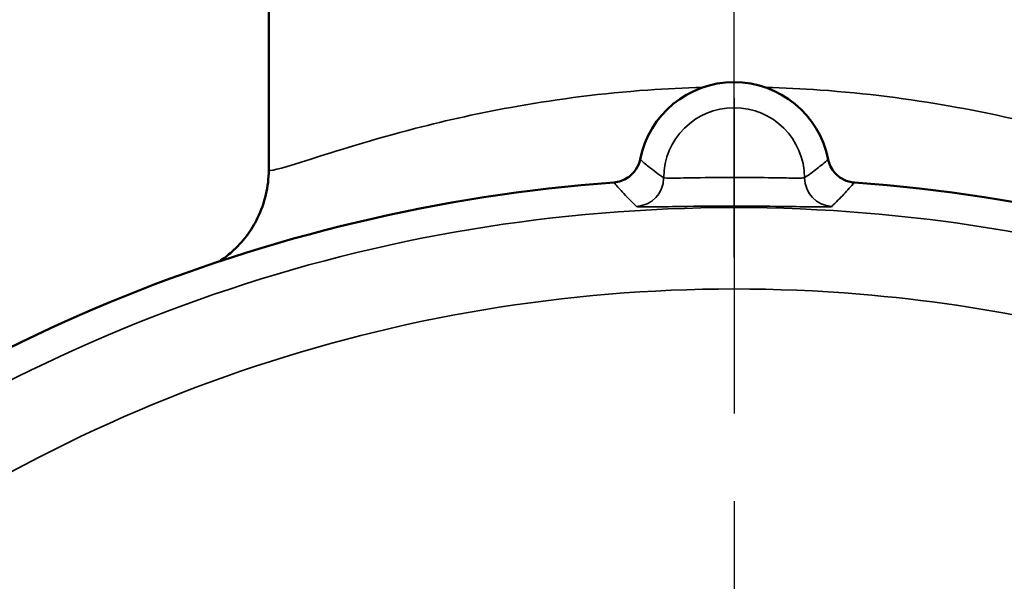
# Model space of a CAD drawing. Units: inches. Extents: x 0.1 to 17.5, y 0.1 to 13.5.
# Drawn here: x 8.9 to 10, y 10.2 to 10.9 of the extents above; entities that cross this region are included whole.
import ezdxf

# ---------------------------------------------------------------- set-up
doc = ezdxf.new("R2010")
doc.units = ezdxf.units.IN
doc.header["$LTSCALE"] = 0.8
doc.header["$MEASUREMENT"] = 0
doc.linetypes.add('CHAIN', pattern=[0.7087, 0.4724, -0.0591, 0.1181, -0.0591])
for name, color, linetype, lineweight in [('Center Mark (ANSI)', 7, 'Continuous', 25), ('Centerline (ANSI)', 7, 'Continuous', 25), ('Dimension (ANSI)', 7, 'Continuous', 25), ('Visible (ANSI)', 7, 'Continuous', 50), ('Visible Narrow (ANSI)', 7, 'Continuous', 35)]:
    doc.layers.add(name, color=color, linetype=linetype, lineweight=lineweight)
doc.styles.add('Note Text (ANSI)', font='tahoma.ttf')
doc.dimstyles.new('Default (ANSI)', dxfattribs={"dimscale": 0.8, "dimtxt": 0.15, "dimasz": 0.098425, "dimexe": 0.125, "dimexo": 0.0625, "dimgap": 0.031496, "dimtad": 0, "dimtih": 1, "dimtoh": 1, "dimrnd": 1e-08, "dimzin": 4, "dimdsep": 46, "dimtxsty": 'Note Text (ANSI)', "dimcen": 0.09, "dimdle": 0.393701, "dimclrd": 256, "dimclre": 256, "dimclrt": 256, "dimadec": 0, "dimazin": 1, "dimtfac": 0.8, "dimtofl": 0, "dimtmove": 0, "dimatfit": 3, "dimfxl": 1, "dimtolj": 1, "dimtzin": 4, "dimlwd": -1, "dimlwe": -1, "dimarcsym": 0})

# ---------------------------------------------------------------- blocks, each defined once
blk = doc.blocks.new('*D18')
at = {"layer": 'Defpoints', "color": 0, "transparency": 16777216}
for p in [(10.8285, 10.3445), (8.6498, 7.3235)]:
    blk.add_point(p, dxfattribs=at)
at = {"layer": 'Dimension (ANSI)', "transparency": 16777216}
for p, q in [((9.7392, 8.762), (9.7392, 8.906)), ((9.6672, 8.834), (9.8112, 8.834)), ((8.2493, 6.7681), (8.6038, 7.2596)), ((8.1706, 6.7681), (8.2493, 6.7681))]:
    blk.add_line(p, q, dxfattribs=at)
blk.add_arc((9.7392, 8.834), 1.8624, 231.1255, 2.69, dxfattribs=at)
blk.add_solid([(8.5931, 7.2673), (8.6144, 7.2519), (8.6498, 7.3235)], dxfattribs=at)
at = {"layer": 'Dimension (ANSI)', "transparency": 16777216, "insert": (7.8682, 6.7681), "char_height": 0.12, "attachment_point": 5, "style": 'Note Text (ANSI)'}
blk.add_mtext('\\A1; ∅3.72"\\P[∅95]', dxfattribs=at)

msp = doc.modelspace()

# ---------------------------------------------------------------- linework, layer by layer
at = {"layer": 'Center Mark (ANSI)', "linetype": 'CHAIN', "ltscale": 0.952448}
msp.add_line((9.7392, 10.7875), (9.7392, 6.9983), dxfattribs=at)
at = {"layer": 'Centerline (ANSI)', "linetype": 'CHAIN', "ltscale": 0.952448}
msp.add_line((9.7392, 10.6058), (9.7392, 11.5432), dxfattribs=at)
at = {"layer": 'Visible (ANSI)'}
msp.add_line((9.2079, 10.7058), (9.2079, 11.4432), dxfattribs=at)
for centre, radius, start, end in [((9.7392, 10.6963), 0.1095, 11.263, 168.737), ((9.7392, 8.834), 1.8624, 94.2283, 130.7717), ((9.7392, 8.834), 1.8624, 49.2283, 85.7717)]:
    msp.add_arc(centre, radius, start, end, dxfattribs=at)
for points, knots in [([(9.6318, 10.7177), (9.6309, 10.7135), (9.6293, 10.7095), (9.6245, 10.7024), (9.6215, 10.6993), (9.6155, 10.6953), (9.613, 10.694), (9.6075, 10.6921), (9.6047, 10.6915), (9.6019, 10.6913)], [0, 0, 0, 0, 0.0327446, 0.0327446, 0.0654747, 0.0654747, 0.0873536, 0.0873536, 0.109234, 0.109234, 0.109234, 0.109234]), ([(9.8765, 10.6913), (9.8722, 10.6916), (9.868, 10.6927), (9.8603, 10.6966), (9.8569, 10.6992), (9.8522, 10.7046), (9.8506, 10.707), (9.848, 10.7122), (9.8471, 10.7149), (9.8466, 10.7177)], [0, 0, 0, 0, 0.0327438, 0.0327438, 0.065473, 0.065473, 0.0873531, 0.0873531, 0.109234, 0.109234, 0.109234, 0.109234]), ([(9.1515, 10.6012), (9.1565, 10.6045), (9.1614, 10.6082), (9.1781, 10.6231), (9.1881, 10.6362), (9.1993, 10.6593), (9.2025, 10.6682), (9.2068, 10.6866), (9.2079, 10.696), (9.2079, 10.7055), (9.2079, 10.7056), (9.2079, 10.7058)], [0.0774619, 0.0774619, 0.0774619, 0.0774619, 0.1239961, 0.1239961, 0.248036, 0.248036, 0.3199036, 0.3199036, 0.3917814, 0.3917814, 0.3927028, 0.3927028, 0.3927028, 0.3927028])]:
    msp.add_open_spline(points, degree=3, knots=knots, dxfattribs=at)
at = {"layer": 'Visible Narrow (ANSI)'}
msp.add_arc((9.7392, 10.6963), 0.0804, 0.2438, 179.7562, dxfattribs=at)
for centre, major_axis, start_param, end_param in [((9.6257, 10.6968), (-0.0227, -0.024), 0.818255, 2.323338), ((9.8526, 10.6968), (0.0227, -0.024), 3.959847, 5.46493)]:
    msp.add_ellipse(centre, major_axis=major_axis, ratio=0.999357, start_param=start_param, end_param=end_param, dxfattribs=at)
for points, knots in [([(9.7034, 10.7998), (9.6824, 10.7993), (9.6615, 10.7983), (9.5889, 10.7932), (9.539, 10.7867), (9.4501, 10.771), (9.4106, 10.7621), (9.3254, 10.7402), (9.2835, 10.7268), (9.2274, 10.709), (9.2112, 10.7041), (9.2081, 10.7053), (9.2079, 10.7055), (9.2079, 10.7058)], [3.039871, 3.039871, 3.039871, 3.039871, 3.236322, 3.236322, 3.730056, 3.730056, 4.181879, 4.181879, 4.841105, 4.841105, 5.474878, 5.474878, 5.544202, 5.544202, 5.544202, 5.544202]), ([(10.2704, 10.7058), (10.2704, 10.7055), (10.2703, 10.7053), (10.2672, 10.7041), (10.251, 10.709), (10.1948, 10.7268), (10.1529, 10.7402), (10.0677, 10.7621), (10.0282, 10.771), (9.9393, 10.7867), (9.8895, 10.7932), (9.8168, 10.7983), (9.7959, 10.7993), (9.775, 10.7998)], [0.311276, 0.311276, 0.311276, 0.311276, 0.3806, 0.3806, 1.014373, 1.014373, 1.673599, 1.673599, 2.125421, 2.125421, 2.619155, 2.619155, 2.815606, 2.815606, 2.815606, 2.815606]), ([(9.6587, 10.6967), (9.6528, 10.7007), (9.6472, 10.7049), (9.6383, 10.712), (9.635, 10.7149), (9.6318, 10.7177)], [0, 0, 0, 0, 1.730095, 1.730095, 2.820019, 2.820019, 2.820019, 2.820019]), ([(9.8466, 10.7177), (9.8425, 10.7141), (9.8383, 10.7106), (9.8294, 10.7035), (9.8246, 10.7), (9.8196, 10.6967)], [0.08433, 0.08433, 0.08433, 0.08433, 1.452175, 1.452175, 2.90435, 2.90435, 2.90435, 2.90435]), ([(9.6019, 10.6913), (9.6049, 10.6878), (9.6081, 10.6842), (9.6165, 10.6751), (9.6219, 10.6695), (9.6277, 10.6639)], [-2.820019, -2.820019, -2.820019, -2.820019, -1.730095, -1.730095, 0, 0, 0, 0]), ([(9.8196, 10.6967), (9.8195, 10.6966), (9.8188, 10.6965), (9.8159, 10.6963), (9.8128, 10.6963), (9.8032, 10.6963), (9.7958, 10.6965), (9.7759, 10.6968), (9.7624, 10.697), (9.7321, 10.6972), (9.7149, 10.697), (9.6892, 10.6966), (9.6794, 10.6964), (9.6639, 10.6962), (9.6591, 10.6963), (9.6587, 10.6967)], [0, 0, 0, 0, 0.055758, 0.055758, 0.1449709, 0.1449709, 0.2609476, 0.2609476, 0.4117173, 0.4117173, 0.5888553, 0.5888553, 0.7269744, 0.7269744, 0.8890832, 0.8890832, 0.8890832, 0.8890832]), ([(9.8506, 10.6639), (9.8555, 10.6686), (9.8601, 10.6733), (9.8687, 10.6824), (9.8726, 10.6869), (9.8765, 10.6913)], [-2.90435, -2.90435, -2.90435, -2.90435, -1.452175, -1.452175, -0.08433, -0.08433, -0.08433, -0.08433]), ([(11.5345, 9.1799), (11.5333, 9.1863), (11.532, 9.1928), (11.5285, 9.2104), (11.5261, 9.2215), (11.5225, 9.2382), (11.5213, 9.2437), (11.5188, 9.2548), (11.5175, 9.2604), (11.5143, 9.2734), (11.5125, 9.2809), (11.5037, 9.3152), (11.4961, 9.3421), (11.4774, 9.4034), (11.4657, 9.4378), (11.4366, 9.516), (11.4184, 9.5597), (11.3727, 9.6584), (11.344, 9.7129), (11.2718, 9.8348), (11.2265, 9.9009), (11.1165, 10.0409), (11.0498, 10.1131), (10.9037, 10.2476), (10.824, 10.3097), (10.6175, 10.4446), (10.4856, 10.5098), (10.2003, 10.6105), (10.0462, 10.6435), (9.6893, 10.6731), (9.4855, 10.6562), (9.095, 10.5573), (8.9081, 10.4754), (8.5698, 10.2544), (8.4194, 10.1157), (8.1666, 9.7909), (8.0657, 9.6014), (7.9976, 9.3918), (7.9952, 9.3845), (7.9913, 9.3717), (7.9896, 9.3662), (7.9864, 9.3553), (7.9848, 9.3498), (7.9802, 9.3334), (7.9772, 9.3225), (7.9722, 9.3041), (7.9703, 9.2967), (7.959, 9.253), (7.9509, 9.2165), (7.9438, 9.1799)], [14.646399, 14.646399, 14.646399, 14.646399, 14.693874, 14.693874, 14.777185, 14.777185, 14.818841, 14.818841, 14.860497, 14.860497, 14.916037, 14.916037, 15.117575, 15.117575, 15.379575, 15.379575, 15.720174, 15.720174, 16.162953, 16.162953, 16.738566, 16.738566, 17.444684, 17.444684, 18.170355, 18.170355, 19.220413, 19.220413, 20.347356, 20.347356, 21.798692, 21.798692, 23.250028, 23.250028, 24.701364, 24.701364, 26.224945, 26.224945, 26.279911, 26.279911, 26.321135, 26.321135, 26.362359, 26.362359, 26.444807, 26.444807, 26.499772, 26.499772, 26.768373, 26.768373, 26.768373, 26.768373]), ([(9.6277, 10.6639), (9.6283, 10.6634), (9.6349, 10.6633), (9.6564, 10.6635), (9.67, 10.6638), (9.7057, 10.6643), (9.7291, 10.6645), (9.7712, 10.6643), (9.7899, 10.664), (9.8175, 10.6636), (9.8278, 10.6634), (9.8412, 10.6633), (9.8454, 10.6633), (9.8495, 10.6636), (9.8504, 10.6637), (9.8506, 10.6639)], [-0.8890832, -0.8890832, -0.8890832, -0.8890832, -0.7269744, -0.7269744, -0.5888553, -0.5888553, -0.4117173, -0.4117173, -0.2609476, -0.2609476, -0.1449709, -0.1449709, -0.055758, -0.055758, 0, 0, 0, 0]), ([(8.0223, 9.1648), (8.0291, 9.1998), (8.0369, 9.2347), (8.0476, 9.2764), (8.0494, 9.2835), (8.0554, 9.3008), (8.0607, 9.3106), (8.0691, 9.325), (8.072, 9.3298), (8.0771, 9.3396), (8.0794, 9.3446), (8.084, 9.3564), (8.0861, 9.3634), (8.1508, 9.5624), (8.2465, 9.7422), (8.4865, 10.0505), (8.6293, 10.1822), (8.9503, 10.392), (9.1278, 10.4697), (9.4984, 10.5636), (9.6918, 10.5796), (10.0306, 10.5516), (10.1769, 10.5202), (10.4476, 10.4246), (10.5728, 10.3627), (10.7688, 10.2346), (10.8445, 10.1757), (10.9832, 10.0481), (11.0465, 9.9796), (11.1509, 9.8467), (11.1939, 9.7839), (11.2624, 9.6683), (11.2896, 9.6165), (11.333, 9.5228), (11.3503, 9.4814), (11.378, 9.4071), (11.389, 9.3744), (11.4068, 9.3162), (11.414, 9.2908), (11.4223, 9.2581), (11.424, 9.2511), (11.4279, 9.2389), (11.4298, 9.2338), (11.4343, 9.2237), (11.4368, 9.2188), (11.4444, 9.2038), (11.449, 9.1937), (11.4536, 9.1771), (11.4548, 9.1709), (11.456, 9.1648)], [-26.768373, -26.768373, -26.768373, -26.768373, -26.499772, -26.499772, -26.444807, -26.444807, -26.362359, -26.362359, -26.321135, -26.321135, -26.279911, -26.279911, -26.224945, -26.224945, -24.701364, -24.701364, -23.250028, -23.250028, -21.798692, -21.798692, -20.347356, -20.347356, -19.220413, -19.220413, -18.170355, -18.170355, -17.444684, -17.444684, -16.738566, -16.738566, -16.162953, -16.162953, -15.720174, -15.720174, -15.379575, -15.379575, -15.117575, -15.117575, -14.916037, -14.916037, -14.860497, -14.860497, -14.818841, -14.818841, -14.777185, -14.777185, -14.693874, -14.693874, -14.646399, -14.646399, -14.646399, -14.646399])]:
    msp.add_open_spline(points, degree=3, knots=knots, dxfattribs=at)

# ---------------------------------------------------------------- dimensions: what is measured, and where the dimension line sits
at = {"layer": 'Dimension (ANSI)'}
dim = msp.add_diameter_dim_2p(p1=(10.8285, 10.3445), p2=(8.6498, 7.3235), text=' <>"\\X[∅95]', dimstyle='Default (ANSI)', override={"dimgap": 0.031496, "dimdec": 2, "dimlfac": 1, "dimpost": '\\X', "dimtol": 0, "dimlim": 0, "dimtp": 0, "dimtm": 0, "dimtdec": 2}, dxfattribs=at)
dim.commit()
dim.dimension.update_dxf_attribs({"geometry": '*D18', "text_midpoint": (7.8682, 6.7681), "dimtype": 163})

doc.saveas('drawing.dxf')
